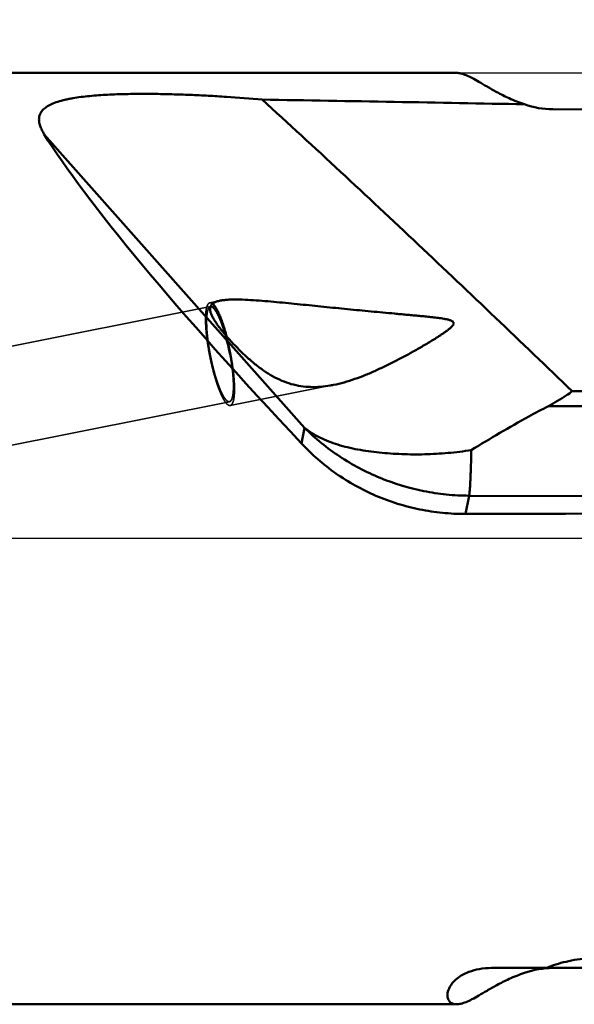
# Model space of a CAD drawing. Units: millimetres. Extents: x -100 to 97, y -27 to 86.
# Drawn here: x 16 to 30, y -12 to 13 of the extents above; entities that cross this region are included whole.
import ezdxf

# ---------------------------------------------------------------- set-up
doc = ezdxf.new("R2010")
doc.units = ezdxf.units.MM
doc.linetypes.add('CENTER2', pattern=[28.575, 19.05, -3.175, 3.175, -3.175])
doc.linetypes.add('DASHED2', pattern=[9.525, 6.35, -3.175])
for name, color, linetype, lineweight in [('1', 4, 'Continuous', 50), ('2', 7, 'Continuous', 25), ('4', 2, 'CENTER2', 25), ('NOCUT', 7, 'Continuous', 25), ('SK2', 7, 'Continuous', 25), ('SK3', 1, 'DASHED2', 35)]:
    doc.layers.add(name, color=color, linetype=linetype, lineweight=lineweight)
doc.styles.add('simplex', font='txt.shx', dxfattribs={"height": 3.5})
doc.dimstyles.new('コピー - ISO-25', dxfattribs={"dimscale": 0, "dimtxt": 3.5, "dimasz": 3.5, "dimexe": 1.5, "dimexo": 0, "dimgap": 2.3, "dimtad": 1, "dimdec": 8, "dimdsep": 46, "dimtxsty": 'simplex', "dimcen": 0.09, "dimclrd": 256, "dimclre": 256, "dimclrt": 256, "dimadec": 0, "dimazin": 0, "dimtfac": 1, "dimtofl": 0, "dimtmove": 0, "dimatfit": 3, "dimfxl": 1, "dimtolj": 1, "dimlwd": -1, "dimlwe": -1, "dimarcsym": 0})

# ---------------------------------------------------------------- blocks, each defined once
blk = doc.blocks.new('*D4')
at = {"layer": '2'}
for p, q in [((0, 0), (0, 57.19)), ((44.45, 10.383), (44.45, 57.19)), ((40.95, 55.69), (3.5, 55.69))]:
    blk.add_line(p, q, dxfattribs=at)
for points in [[(3.5, 56.274), (3.5, 55.107), (0, 55.69)], [(40.95, 55.107), (40.95, 56.274), (44.45, 55.69)]]:
    blk.add_solid(points, dxfattribs=at)
at = {"layer": 'Defpoints', "color": 0}
for p in [(0, 55.69), (44.45, 10.383), (0, 0)]:
    blk.add_point(p, dxfattribs=at)
at = {"layer": '2', "insert": (22.225, 59.74), "char_height": 3.5, "attachment_point": 5, "style": 'simplex'}
blk.add_mtext('\\A1;44.45 [1.750"]', dxfattribs=at)
blk = doc.blocks.new('*D5')
at = {"layer": 'Defpoints', "color": 0}
for p in [(-76.2, 65.69), (-76.2, 11.7), (44.45, 10.383)]:
    blk.add_point(p, dxfattribs=at)
at = {"layer": 'SK2'}
for p, q in [((-76.2, 11.7), (-76.2, 67.19)), ((44.45, 10.383), (44.45, 67.19)), ((40.95, 65.69), (-72.7, 65.69))]:
    blk.add_line(p, q, dxfattribs=at)
for points in [[(-72.7, 66.274), (-72.7, 65.107), (-76.2, 65.69)], [(40.95, 65.107), (40.95, 66.274), (44.45, 65.69)]]:
    blk.add_solid(points, dxfattribs=at)
at = {"layer": 'SK2', "insert": (-15.875, 69.74), "char_height": 3.5, "attachment_point": 5, "style": 'simplex'}
blk.add_mtext('\\A1;120.65 [4.750"]', dxfattribs=at)
blk = doc.blocks.new('*D6')
at = {"layer": '2'}
for p, q in [((33.45, 11.349), (33.45, 47.19)), ((44.45, 10.383), (44.45, 47.19)), ((29.95, 45.69), (26.45, 45.69)), ((47.95, 45.69), (96.883, 45.69))]:
    blk.add_line(p, q, dxfattribs=at)
for points in [[(29.95, 45.107), (29.95, 46.274), (33.45, 45.69)], [(47.95, 46.274), (47.95, 45.107), (44.45, 45.69)]]:
    blk.add_solid(points, dxfattribs=at)
at = {"layer": 'Defpoints', "color": 0}
for p in [(33.45, 45.69), (33.45, 11.349), (44.45, 10.383)]:
    blk.add_point(p, dxfattribs=at)
at = {"layer": '2', "insert": (74.167, 49.74), "char_height": 3.5, "attachment_point": 5, "style": 'simplex'}
blk.add_mtext('\\A1;11 [.433"](MAX)', dxfattribs=at)

msp = doc.modelspace()

# ---------------------------------------------------------------- linework, layer by layer
at = {"layer": '1'}
for p, q in [((27.44182671, 12), (1.94454417, 12)), ((32.25801909, 11.054349), (29.92104204, 11.06288064)), ((23.52058288, 2.85271847), (16.80618651, 10.417114)), ((21.09537249, 5.98059064), (21.09565764, 5.98065121)), ((30.42578604, 3.79635087), (32.00474378, 3.80639856)), ((32.3117494, 3.40578908), (29.8094559, 3.4149331)), ((23.43933528, 2.45123696), (23.52058288, 2.85271847)), ((27.76490282, 1.10636863), (27.66970994, 0.63597712)), ((35.75997577, 1.07715258), (27.76490282, 1.10636863)), ((29.76807704, -11.05845947), (28.34623598, -11.06368933)), ((29.92104204, -11.06288064), (28.34623598, -11.06368933)), ((29.76807704, -11.05845947), (29.1790614, -11.06143003)), ((29.1790614, -11.06143003), (29.76154307, -11.06007703)), ((29.76154307, -11.06007703), (30.53209743, -11.05750804)), ((31.03690709, -11.05880693), (29.92104204, -11.06288064)), ((27.44182671, -12), (1.94454417, -12))]:
    msp.add_line(p, q, dxfattribs=at)
for centre, major_axis, ratio, start_param, end_param in [((-212.13064455, 0), (334.10534168, 5.09679863), 0.0325161599, 0.7631755791, 0.7920368762), ((29.76468678, 13.06295091), (-1.69862261, 1.24937478), 0.9194848152, 1.8835339485, 2.2417617254), ((28.30174488, 0), (12.00859679, -11.93386186), 0.1047707633, 3.5560027779, 4.4016324481), ((-1077.58106313, 0), (4913.141699, 11.81905931), 0.0004225432, 4.9392879458, 4.9421674707), ((29.76468678, -13.06295091), (1.69862261, 1.24937478), 0.9194848152, 7.1830162354, 7.5412440123)]:
    msp.add_ellipse(centre, major_axis=major_axis, ratio=ratio, start_param=start_param, end_param=end_param, dxfattribs=at)
for points, knots in [([(29.1942335, 11.19246291), (29.05835183, 11.23588477), (28.8161056, 11.33164283), (28.49731281, 11.49304735), (28.24044018, 11.63988449), (28.02823219, 11.76543098), (27.84932442, 11.86627491), (27.69604182, 11.94052799), (27.56353581, 11.98708311), (27.47964597, 12), (27.44182671, 12)], [0, 0, 0, 0, 0.2206897328, 0.4018187093, 0.5524761037, 0.678352743, 0.7832798103, 0.8701466216, 0.941491284, 1, 1, 1, 1]), ([(16.80618651, 10.417114), (16.78372305, 10.45336947), (16.74314494, 10.52506826), (16.69648981, 10.63481688), (16.66952889, 10.74285875), (16.66767972, 10.83211841), (16.68142679, 10.89976664), (16.69980897, 10.94889277), (16.72676608, 10.99621798), (16.77626447, 11.05880658), (16.86326247, 11.1305801), (16.99618529, 11.2015228), (17.15734173, 11.26117694), (17.30766079, 11.30125371), (17.43758595, 11.32917217), (17.5766407, 11.35489673), (17.75715288, 11.38149003), (17.97982938, 11.40616603), (18.28637559, 11.43153724), (18.67638888, 11.45097858), (19.14831019, 11.46068305), (19.6221916, 11.4601063), (20.09550401, 11.45119393), (20.56698351, 11.4352564), (21.03597448, 11.41316721), (21.65567757, 11.37622395), (22.11860615, 11.34026932), (22.42596705, 11.3126867)], [0, 0, 0, 0, 0.0199339517, 0.0384388462, 0.0555764002, 0.0716986907, 0.0796482437, 0.0877213052, 0.096108526, 0.1049998167, 0.1248896949, 0.1482574286, 0.1751403738, 0.2050331112, 0.2208930821, 0.2372450447, 0.2711187923, 0.3061432752, 0.3419407144, 0.4148677896, 0.4886083392, 0.5625342579, 0.6363356381, 0.709854457, 0.7830126376, 0.8557687045, 1, 1, 1, 1]), ([(30.42578604, 3.79635087), (29.7669675, 4.4297904), (28.44630101, 5.69419241), (26.45500027, 7.5811639), (24.45040961, 9.45665469), (23.10329204, 10.69639696), (22.42596705, 11.3126867)], [0, 0, 0, 0, 0.2497739645, 0.4996746556, 0.7497339204, 1, 1, 1, 1]), ([(21.09192927, 5.97071748), (21.09508664, 5.98100678), (21.10351934, 6.0011666), (21.12930078, 6.03877646), (21.16748042, 6.06930097), (21.21302748, 6.09298103), (21.26869567, 6.11478892), (21.31389192, 6.12604729), (21.34527779, 6.13229393)], [0, 0, 0, 0, 0.1025108549, 0.2064620375, 0.4316031666, 0.5581743842, 0.6952016455, 1, 1, 1, 1]), ([(21.34527779, 6.13229393), (21.34916674, 6.13306794), (21.36503156, 6.13612225), (21.38096847, 6.13879791), (21.39301964, 6.14063692)], [0, 0, 0, 0, 0.2454349886, 1, 1, 1, 1]), ([(21.39301964, 6.14063692), (21.43213527, 6.14660596), (21.51392667, 6.15516558), (21.64079843, 6.16097012), (21.77471451, 6.16171696), (21.96236538, 6.15741899), (22.20411149, 6.14445447), (22.49961452, 6.12208741), (22.80008998, 6.09546472), (23.20518876, 6.05659867), (23.71346692, 6.00500827), (24.222236, 5.9533368), (24.62909388, 5.91290368), (24.93354121, 5.88327064), (25.23735615, 5.85437174), (25.54044732, 5.82615916), (25.7925346, 5.80303786), (25.99377133, 5.78465992), (26.14434871, 5.77088796), (26.29467156, 5.75703405), (26.44471648, 5.74297067), (26.59444753, 5.72849464), (26.7189811, 5.71580807), (26.81837886, 5.70498034), (26.89274369, 5.69639568), (26.96692897, 5.6871633), (27.0408724, 5.67700339), (27.10224065, 5.66738616), (27.15105926, 5.65858128), (27.187453, 5.65124602), (27.22355691, 5.64291733), (27.25921637, 5.63318218), (27.29406748, 5.62132615), (27.32196198, 5.60853386), (27.34222993, 5.5949706), (27.35550585, 5.58238919), (27.36503894, 5.56645264), (27.36783391, 5.54777814), (27.36395096, 5.52924389), (27.35331695, 5.50618949), (27.33428071, 5.48041307), (27.30799544, 5.45255483), (27.27033518, 5.41788297), (27.2205139, 5.37767727), (27.15871497, 5.33209372), (27.09568829, 5.28821563), (27.03186321, 5.24551641), (26.96746304, 5.20369862), (26.90262666, 5.16257546), (26.81572363, 5.10851857), (26.70639218, 5.04218229), (26.57433933, 4.96417702), (26.44160318, 4.88763371), (26.30828076, 4.81251832), (26.17445367, 4.73883423), (26.04018818, 4.66662529), (25.86093131, 4.57261624), (25.63613567, 4.45948911), (25.3646219, 4.33206255), (25.09194574, 4.21526562), (24.81832034, 4.11161658), (24.54399117, 4.0243395), (24.35905804, 3.97916239), (24.26668553, 3.96077754)], [0, 0, 0, 0, 0.0124114146, 0.0257660257, 0.0398261177, 0.054408685, 0.0846366949, 0.115749023, 0.1473616108, 0.1792540872, 0.2433991996, 0.3076115786, 0.3396604231, 0.371646645, 0.403558628, 0.4353879641, 0.4671280165, 0.4829625979, 0.4987724611, 0.5145566765, 0.5303141046, 0.546043203, 0.5617416463, 0.5695782663, 0.5774055322, 0.5852223322, 0.5930269555, 0.6008165394, 0.6047043517, 0.6085861961, 0.6124605264, 0.6163248538, 0.620174903, 0.6240021985, 0.6259064134, 0.6278028013, 0.6296990268, 0.6316176551, 0.6335735089, 0.6355550344, 0.6395450853, 0.6435522709, 0.6475642242, 0.6555909165, 0.6636195101, 0.6716484306, 0.6796772442, 0.6877056454, 0.6957332982, 0.703759811, 0.7198075031, 0.7358447462, 0.7518668323, 0.7678685226, 0.7838437889, 0.7997857499, 0.8156869074, 0.8473334785, 0.8787141946, 0.9097509429, 0.9403578426, 0.9704572593, 1, 1, 1, 1]), ([(24.18294611, 3.94526991), (24.09871552, 3.93085825), (23.92999282, 3.90923569), (23.67583184, 3.90249537), (23.42345099, 3.92501991), (23.17423499, 3.97922508), (22.92975562, 4.06584085), (22.6914305, 4.18349826), (22.4604169, 4.32902129), (22.23745154, 4.49738717), (22.02328083, 4.68261182), (21.81921498, 4.8784488), (21.62749371, 5.07877585), (21.47858004, 5.24739518), (21.36936378, 5.38081192), (21.29533444, 5.47709229), (21.22912619, 5.57057509), (21.17237521, 5.66054205), (21.12712218, 5.74615203), (21.10004979, 5.81549403), (21.08765337, 5.86797801), (21.08342349, 5.90424265), (21.08434742, 5.93857695), (21.08876434, 5.96040354), (21.09192927, 5.97071748)], [0, 0, 0, 0, 0.0640501112, 0.1272850029, 0.1902039774, 0.2534993194, 0.3179318021, 0.3841144448, 0.4522992441, 0.5222696659, 0.5933310159, 0.6644119795, 0.7341836108, 0.8011121979, 0.8329645906, 0.8634008669, 0.8921236943, 0.9187984437, 0.9430691666, 0.9646253384, 0.9743555848, 0.9834204341, 0.9919136994, 1, 1, 1, 1]), ([(21.09565763, 5.98065129), (21.10185117, 5.98188388), (21.1156033, 5.98187485), (21.13642142, 5.97450171), (21.15791178, 5.96044775), (21.18021079, 5.93987887), (21.20334033, 5.9128683), (21.22722294, 5.87951074), (21.25174716, 5.83995668), (21.28678204, 5.77616682), (21.3305702, 5.68224829), (21.38137055, 5.55392796), (21.43141405, 5.40795028), (21.46246764, 5.30449739), (21.47774157, 5.25040095)], [0, 0, 0, 0, 0.0222106042, 0.0471267575, 0.076672982, 0.111946067, 0.153493497, 0.2015377837, 0.2561036692, 0.3170858498, 0.4574136691, 0.6201984452, 0.8022980517, 1, 1, 1, 1]), ([(21.50993616, 5.21306826), (21.48325412, 5.31292025), (21.44084413, 5.45680932), (21.37689304, 5.63791897), (21.33012922, 5.7548382), (21.28365481, 5.85584954), (21.23820879, 5.93947911), (21.1945768, 6.00449062), (21.16327251, 6.0392854), (21.14767307, 6.05235194)], [0, 0, 0, 0, 0.3361792016, 0.4875031782, 0.6246156959, 0.7456151707, 0.8489978805, 0.9338121883, 1, 1, 1, 1]), ([(21.47774157, 5.25040095), (21.50041327, 5.17010345), (21.54257978, 5.00560043), (21.5778216, 4.83948767), (21.59399864, 4.75469669)], [0, 0, 0, 0, 0.4915066838, 1, 1, 1, 1]), ([(24.26668553, 3.96077754), (24.25970959, 3.95938912), (24.23184945, 3.9539387), (24.20391683, 3.94885795), (24.18294611, 3.94526991)], [0, 0, 0, 0, 0.2505534717, 1, 1, 1, 1]), ([(30.42578604, 3.79635087), (30.37694464, 3.7608176), (30.17882528, 3.62228118), (29.97030418, 3.49864626), (29.8094559, 3.4149331)], [0, 0, 0, 0, 0.2498653616, 1, 1, 1, 1]), ([(29.8094559, 3.4149331), (29.64006359, 3.32677322), (28.96698779, 2.9669591), (28.30865494, 2.58004344), (27.82115205, 2.28044809)], [0, 0, 0, 0, 0.2502222352, 1, 1, 1, 1]), ([(27.76490282, 1.10636863), (27.56870106, 1.1070856), (27.17601244, 1.12754485), (26.39923252, 1.24386459), (25.45500898, 1.52912788), (24.58384299, 1.99064776), (23.95181313, 2.45407097), (23.65971785, 2.71542452), (23.52058288, 2.85271847)], [0, 0, 0, 0, 0.1251912327, 0.2504200229, 0.5005516532, 0.7503960227, 0.8752770926, 1, 1, 1, 1]), ([(23.52058288, 2.85271847), (23.5812883, 2.80520177), (23.70958322, 2.71561886), (23.99110319, 2.55919835), (24.30215879, 2.43955491), (24.6324474, 2.34960464), (24.89572505, 2.2937426), (25.16862093, 2.24957783), (25.44941045, 2.21567071), (25.73653987, 2.19156872), (26.02850278, 2.17606), (26.32407791, 2.16954328), (26.62213586, 2.17184342), (26.92172795, 2.18343482), (27.22201767, 2.20461854), (27.52220431, 2.23626288), (27.72164565, 2.26475847), (27.82115742, 2.28073382)], [0, 0, 0, 0, 0.0521413801, 0.1055963586, 0.2175287622, 0.2763733478, 0.337078003, 0.3994601518, 0.4632972534, 0.528325592, 0.5943115304, 0.6610183045, 0.7282594499, 0.7958825846, 0.8637701363, 0.9318320707, 1, 1, 1, 1]), ([(27.66970994, 0.63597712), (27.4720829, 0.63548243), (27.07649369, 0.65451231), (26.4893069, 0.74300131), (25.91417904, 0.89074487), (25.3573588, 1.09642663), (24.82497171, 1.35798812), (24.32303073, 1.67251843), (23.85732722, 2.03602356), (23.57357805, 2.30854099), (23.43933528, 2.45123696)], [0, 0, 0, 0, 0.1252722112, 0.2505390231, 0.3757917393, 0.5010092229, 0.6261479934, 0.7511273169, 0.8758124875, 1, 1, 1, 1]), ([(27.82115205, 2.28044809), (27.81849441, 2.1389782), (27.81374546, 1.93553895), (27.80504297, 1.67732267), (27.79815842, 1.51367932), (27.79077017, 1.37381261), (27.78298375, 1.25985385), (27.77589875, 1.18192289), (27.76974045, 1.13385677), (27.76658635, 1.11468772), (27.76490282, 1.10636863)], [0, 0, 0, 0, 0.3609560686, 0.5191028033, 0.6590827067, 0.7787782707, 0.8763885651, 0.950468594, 0.9783476467, 1, 1, 1, 1]), ([(29.76807704, -11.05845947), (29.8443784, -11.02646364), (30.00836068, -10.96726189), (30.27135119, -10.89630928), (30.55865718, -10.84195642), (30.75836576, -10.81908915), (30.86078997, -10.81098079)], [0, 0, 0, 0, 0.2207096974, 0.4643264856, 0.725922147, 1, 1, 1, 1]), ([(27.44182671, -12), (27.40727527, -12), (27.35570999, -11.99253562), (27.29663686, -11.96142445), (27.26033849, -11.92919439), (27.2320423, -11.88754557), (27.21297061, -11.83667964), (27.20464441, -11.7767314), (27.21111866, -11.67691001), (27.25411135, -11.56498139), (27.33361298, -11.44953184), (27.43174209, -11.34906991), (27.57449834, -11.24644401), (27.77544489, -11.15076482), (28.03938203, -11.08040397), (28.23901, -11.06408373), (28.34623598, -11.06368933)], [0, 0, 0, 0, 0.0565436212, 0.0825556886, 0.1083733882, 0.1351713222, 0.1641484001, 0.1965029981, 0.2334792855, 0.326893985, 0.3878276358, 0.4623295111, 0.5554407707, 0.6741445657, 0.8245228626, 1, 1, 1, 1]), ([(27.44182671, -12), (27.47964608, -12), (27.56353601, -11.98708337), (27.69604179, -11.94052773), (27.8493244, -11.86627612), (28.02823115, -11.76542992), (28.24044091, -11.63988496), (28.49731377, -11.49304887), (28.8161053, -11.3316424), (29.05835108, -11.23588501), (29.1942335, -11.19246291)], [0, 0, 0, 0, 0.0585088993, 0.1298534181, 0.216720139, 0.3216464672, 0.4475242508, 0.5981824231, 0.7793090343, 1, 1, 1, 1])]:
    msp.add_open_spline(points, degree=3, knots=knots, dxfattribs=at)
at = {"layer": '4'}
msp.add_line((47.45, 0), (0, 0), dxfattribs=at)
at = {"layer": 'NOCUT'}
for p, q in [((1.94454417, 12), (41.45, 12)), ((42.45, 0), (0, 0))]:
    msp.add_line(p, q, dxfattribs=at)
at = {"layer": 'SK3'}
for p, q in [((21.07613774, 6.07872766), (21.34527757, 6.13229387)), ((21.09565763, 5.98065129), (-1.96439669, 1.39106813)), ((21.60317468, 3.43066572), (24.26668522, 3.96077736)), ((21.58365479, 3.52874209), (-1.87292845, -1.13976121))]:
    msp.add_line(p, q, dxfattribs=at)
for points, knots in [([(21.07613784, 6.07872717), (21.07183757, 6.0778712), (21.06319114, 6.07500316), (21.04633358, 6.06455074), (21.02729022, 6.04225176), (21.0091097, 6.00553739), (20.99394846, 5.95760161), (20.98194811, 5.89867395), (20.97318322, 5.82915208), (20.96776632, 5.74962846), (20.96499678, 5.62573604), (20.97111007, 5.45177148), (20.99129415, 5.2252805), (21.02409108, 4.98118992), (21.06831408, 4.72859942), (21.12234628, 4.47692072), (21.18415349, 4.23552491), (21.25140278, 4.01340182), (21.31198586, 3.84496197), (21.36189948, 3.72644756), (21.39756573, 3.65078531), (21.43262599, 3.58539155), (21.4667845, 3.53082863), (21.49543183, 3.49307397), (21.51801747, 3.46903339), (21.54430316, 3.44527858), (21.57112924, 3.42975367), (21.592104, 3.42962128)], [0, 0, 0, 0, 0.0046593696, 0.0095706503, 0.0209179929, 0.0352032327, 0.0529087209, 0.0741906091, 0.0990331355, 0.1273179998, 0.1588571772, 0.2306861838, 0.312152257, 0.4004120679, 0.4923228018, 0.5845860779, 0.6738886347, 0.7570428666, 0.8311295874, 0.8639771043, 0.8936664298, 0.9199857801, 0.9427845012, 0.9619977616, 0.9702802311, 0.9777105066, 1, 1, 1, 1]), ([(21.08531378, 4.75469669), (21.07053441, 4.83216181), (21.04444651, 4.98437692), (21.01535717, 5.20651231), (20.99770914, 5.4121962), (20.99270114, 5.56996779), (20.99561782, 5.68221972), (21.00080173, 5.75423844), (21.0089972, 5.81719592), (21.02011891, 5.87057211), (21.03405489, 5.91401524), (21.05081081, 5.94733151), (21.07066697, 5.9706338), (21.08735855, 5.97895001), (21.09537191, 5.98059356)], [0, 0, 0, 0, 0.1873982537, 0.3668729462, 0.5322052707, 0.677786543, 0.7416735507, 0.7989637013, 0.849291525, 0.8924314584, 0.9283640188, 0.9574149063, 0.9805617106, 1, 1, 1, 1]), ([(21.14767307, 6.05235194), (21.14258602, 6.05661301), (21.12493522, 6.0700563), (21.10292026, 6.07967293), (21.08720842, 6.0797721)], [0, 0, 0, 0, 0.2969334226, 1, 1, 1, 1]), ([(21.60317458, 3.43066621), (21.60841841, 3.43171), (21.61903735, 3.43557185), (21.633447, 3.44603146), (21.64661051, 3.46096276), (21.66374937, 3.48861234), (21.6812566, 3.53501723), (21.69655223, 3.60343925), (21.70713519, 3.68754818), (21.71281962, 3.78625566), (21.71347648, 3.89830932), (21.70906405, 4.02218257), (21.69962297, 4.15618396), (21.68005738, 4.34997756), (21.64395394, 4.60299706), (21.58552524, 4.90896333), (21.53673511, 5.11277872), (21.50993616, 5.21306826)], [0, 0, 0, 0, 0.0087451365, 0.0181754693, 0.0288380624, 0.0411019647, 0.0712036861, 0.1093583509, 0.1556242155, 0.2096850457, 0.2709931536, 0.3388364275, 0.4123759878, 0.4906718708, 0.6573812256, 0.8302095168, 1, 1, 1, 1]), ([(21.58365479, 3.5287421), (21.57951645, 3.52791852), (21.57074396, 3.52732687), (21.55724356, 3.52971431), (21.54331307, 3.53524769), (21.52296354, 3.54747054), (21.49669851, 3.57133113), (21.46545338, 3.60985248), (21.43289924, 3.65970755), (21.39935603, 3.72046515), (21.36514529, 3.79159545), (21.31705744, 3.90422812), (21.25873311, 4.06548359), (21.19415251, 4.27897992), (21.13504435, 4.51151513), (21.10097924, 4.67258714), (21.08531378, 4.75469669)], [0, 0, 0, 0, 0.0092920648, 0.0191251934, 0.0299549875, 0.0421169261, 0.0712258998, 0.107479527, 0.151151366, 0.2021621248, 0.2602212706, 0.3248933682, 0.4717905162, 0.6375586495, 0.8159192998, 1, 1, 1, 1]), ([(21.59399864, 4.75469669), (21.60878911, 4.67717337), (21.63489373, 4.52484805), (21.66399254, 4.30256187), (21.68163191, 4.09676379), (21.68661738, 3.93892716), (21.68367055, 3.82665363), (21.67846088, 3.75464377), (21.67023574, 3.69171321), (21.659081, 3.63838214), (21.64510825, 3.59500122), (21.62831132, 3.56176249), (21.60839806, 3.5385519), (21.59167375, 3.53033797), (21.58365479, 3.5287421)], [0, 0, 0, 0, 0.1874963215, 0.3670539205, 0.5324417432, 0.6780410349, 0.7419207966, 0.7991922422, 0.8494900184, 0.892589436, 0.9284732612, 0.9574723068, 0.9805755339, 1, 1, 1, 1])]:
    msp.add_open_spline(points, degree=3, knots=knots, dxfattribs=at)
for points in [[(21.08720842, 6.0797721), (21.0835019, 6.0797955), (21.07977312, 6.07945078), (21.07613784, 6.07872717)], [(21.592104, 3.42962128), (21.59581052, 3.42959789), (21.59953931, 3.42994261), (21.60317458, 3.43066621)]]:
    msp.add_open_spline(points, degree=3, dxfattribs=at)

# ---------------------------------------------------------------- dimensions: what is measured, and where the dimension line sits
at = {"layer": '2'}
dim = msp.add_linear_dim(base=(0, 55.6904884359), p1=(44.4499999999, 10.3830682216), p2=(0, 0), dimstyle='コピー - ISO-25', override={"dimscale": 1}, dxfattribs=at)
dim.commit()
dim.dimension.update_dxf_attribs({"geometry": '*D4', "text_midpoint": (22.225, 55.6904884359), "dimtype": 160})
dim = msp.add_linear_dim(base=(33.45, 45.6904884359), p1=(44.45, 10.3830682209), p2=(33.45, 11.3493939904), text='<>(MAX)', dimstyle='コピー - ISO-25', override={"dimscale": 1}, dxfattribs=at)
dim.commit()
dim.dimension.update_dxf_attribs({"geometry": '*D6', "text_midpoint": (74.1666666667, 45.6904884359), "dimtype": 160})
at = {"layer": 'SK2'}
dim = msp.add_linear_dim(base=(-76.2, 65.6904884359), p1=(44.45, 10.3830682209), p2=(-76.2, 11.7), dimstyle='コピー - ISO-25', override={"dimscale": 1}, dxfattribs=at)
dim.commit()
dim.dimension.update_dxf_attribs({"geometry": '*D5', "text_midpoint": (-15.875, 65.6904884359), "dimtype": 160})

doc.saveas('drawing.dxf')
